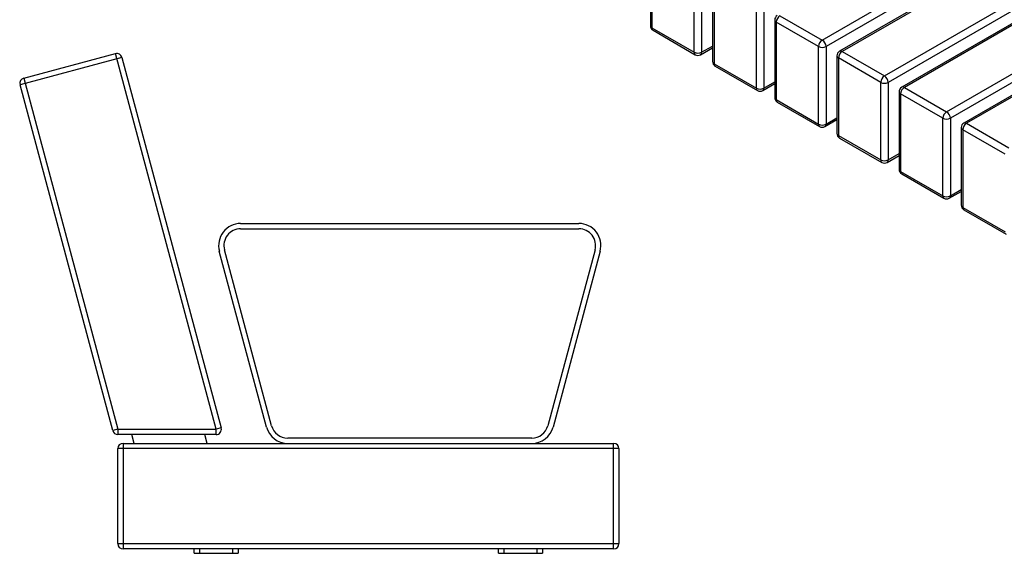
# Model space of a CAD drawing. Units: millimetres. Extents: x 2195 to 16904, y -8841 to 1301.
# Drawn here: x 8820 to 9939, y -8841 to -8234 of the extents above; entities that cross this region are included whole.
import ezdxf

# ---------------------------------------------------------------- set-up
doc = ezdxf.new("R2010")
doc.units = ezdxf.units.MM

# ---------------------------------------------------------------- blocks, each defined once
blk = doc.blocks.new('A$C1810')
at = {"color": 7, "linetype": 'Continuous', "lineweight": 25}
for p, q in [((-113.3, 535), (-9, 562.9)), ((105.4, 135.8), (-9, 562.9)), ((-1.7, 558.7), (-117.6, 527.6)), ((-1.7, 558.7), (111.2, 137.4)), ((-12.2, 134.3), (-117.6, 527.6)), ((-113.3, 535), (-6.4, 135.8)), ((133.3, 369.8), (518.1, 369.8)), ((133.3, 363.8), (518.1, 363.8)), ((162.7, 138.4), (109.1, 338.4)), ((168.5, 139.9), (114.9, 339.9)), ((536.5, 339.9), (482.9, 139.9)), ((542.3, 338.4), (488.7, 138.4)), ((-6.4, 135.8), (-12.2, 134.3)), ((-6.4, 135.8), (105.4, 135.8)), ((-6.4, 135.8), (-6.4, 129.8)), ((111.2, 137.4), (105.4, 135.8)), ((105.4, 129.8), (105.4, 135.8)), ((105.4, 129.8), (-6.4, 129.8)), ((12.4, 119.8), (9.7, 129.8)), ((95.2, 119.8), (92.6, 129.8)), ((464.5, 125.8), (186.9, 125.8)), ((-6.4, 5.8), (-6.4, 113.8)), ((563.6, 113.8), (-6.4, 113.8)), ((-0.4, 119.8), (-0.4, -0.2)), ((-0.4, 119.8), (557.6, 119.8)), ((557.6, -0.2), (557.6, 119.8)), ((563.6, 113.8), (563.6, 5.8)), ((-6.4, 5.8), (563.6, 5.8)), ((557.6, -0.2), (-0.4, -0.2)), ((80.6, -5.2), (80.6, -0.2)), ((80.6, -5.2), (130.6, -5.2)), ((86.6, -0.2), (86.6, -5.2)), ((124.6, -5.2), (124.6, -0.2)), ((130.6, -0.2), (130.6, -5.2)), ((426.6, -5.2), (426.6, -0.2)), ((426.6, -5.2), (476.6, -5.2)), ((432.6, -0.2), (432.6, -5.2)), ((470.6, -5.2), (470.6, -0.2)), ((476.6, -0.2), (476.6, -5.2))]:
    blk.add_line(p, q, dxfattribs=at)
for centre, radius, start, end in [((-7.5, 557.1), 6, 15, 105), ((-111.8, 529.2), 6, 105, 195), ((133.3, 344.8), 25, 90, 195), ((518.1, 344.8), 25, 345, 90), ((133.3, 344.8), 19, 90, 195), ((518.1, 344.8), 19, 345, 90), ((105.4, 135.8), 6, 270, 15), ((186.9, 144.8), 25, 195, 270), ((186.9, 144.8), 19, 195, 270), ((464.5, 144.8), 19, 270, 345), ((464.5, 144.8), 25, 270, 345), ((-6.4, 135.8), 6, 195, 270), ((-0.4, 113.8), 6, 90, 180), ((557.6, 113.8), 6, 0, 90), ((-0.4, 5.8), 6, 180, 270), ((557.6, 5.8), 6, 270, 0)]:
    blk.add_arc(centre, radius, start, end, dxfattribs=at)
blk = doc.blocks.new('A$C13458')
at = {"color": 7, "linetype": 'Continuous', "lineweight": 25}
for p, q in [((-501, 292.7), (-162.5, 488.1)), ((-164.6, 477.1), (-496.7, 285.3)), ((-155, 468.3), (-481.3, 279.9)), ((-153.3, 467.3), (-478.3, 279.6)), ((-430.3, 251.9), (-91.8, 447.3)), ((-93.9, 436.3), (-426, 244.5)), ((-84.3, 427.5), (-410.6, 239.1)), ((-82.6, 426.5), (-407.6, 238.8)), ((-359.6, 211), (-21.1, 406.4)), ((-696.5, 397.2), (-696.5, 309)), ((-694.7, 394.7), (-694.7, 306.5)), ((-23.2, 395.4), (-355.3, 203.7)), ((-13.6, 386.7), (-339.9, 198.3)), ((-11.9, 385.6), (-336.9, 198)), ((-646.6, 278.8), (-646.6, 367)), ((-638.2, 367), (-638.2, 278.8)), ((-625.8, 356.4), (-625.8, 268.2)), ((-624, 353.9), (-624, 265.7)), ((-575.9, 238), (-575.9, 326.2)), ((-567.4, 326.2), (-567.4, 238)), ((-555.1, 315.5), (-555.1, 227.4)), ((-549.1, 320.4), (-501, 292.7)), ((-694.7, 306.5), (-646.6, 278.8)), ((-693.5, 303.8), (-645.4, 276)), ((-505.2, 285.3), (-553.3, 313.1)), ((-553.3, 313.1), (-553.3, 224.9)), ((-639.4, 276), (-625.8, 283.9)), ((-638.2, 278.8), (-625.8, 285.9)), ((-505.2, 197.1), (-505.2, 285.3)), ((-496.7, 285.3), (-496.7, 197.1)), ((-484.3, 274.7), (-484.3, 186.5)), ((-434.5, 244.5), (-482.6, 272.3)), ((-482.6, 272.3), (-482.6, 184.1)), ((-478.3, 279.6), (-430.3, 251.9)), ((-624, 265.7), (-575.9, 238)), ((-622.8, 263), (-574.7, 235.2)), ((-568.7, 235.2), (-555.1, 243.1)), ((-567.4, 238), (-555.1, 245.1)), ((-434.5, 156.3), (-434.5, 244.5)), ((-426, 244.5), (-426, 156.3)), ((-407.6, 238.8), (-359.6, 211)), ((-553.3, 224.9), (-505.2, 197.1)), ((-413.6, 233.9), (-413.6, 145.7)), ((-363.8, 203.7), (-411.9, 231.5)), ((-411.9, 231.5), (-411.9, 143.3)), ((-552.1, 222.2), (-504, 194.4)), ((-498, 194.4), (-484.3, 202.3)), ((-496.7, 197.1), (-484.3, 204.3)), ((-363.8, 115.5), (-363.8, 203.7)), ((-355.3, 203.7), (-355.3, 115.5)), ((-342.9, 193.1), (-342.9, 104.9)), ((-293.1, 162.9), (-341.2, 190.6)), ((-341.2, 190.6), (-341.2, 102.4)), ((-336.9, 198), (-288.8, 170.2)), ((-482.6, 184.1), (-434.5, 156.3)), ((-481.3, 181.3), (-433.3, 153.6)), ((-427.3, 153.6), (-413.6, 161.4)), ((-426, 156.3), (-413.6, 163.5)), ((-411.9, 143.3), (-363.8, 115.5)), ((-410.6, 140.5), (-362.6, 112.8)), ((-356.6, 112.8), (-342.9, 120.6)), ((-355.3, 115.5), (-342.9, 122.7)), ((-341.2, 102.4), (-293.1, 74.7)), ((-339.9, 99.7), (-291.8, 71.9))]:
    blk.add_line(p, q, dxfattribs=at)
for centre, radius, start, end in [((-549.1, 315.5), 6, 119.9973, 180), ((-552.1, 315.8), 3.02, 185.6948, 245.6253), ((-544.1, 312.7), 9.22, 122.6055, 177.3945), ((-690.5, 309), 6, 180, 240.0027), ((-693.5, 309.3), 3.02, 185.6948, 245.6253), ((-691.8, 306.2), 2.96, 173.7012, 234.9867), ((-496, 284.9), 9.22, 122.6055, 177.3945), ((-505.9, 284.9), 9.22, 2.6055, 57.3945), ((-501, 293.5), 9.22, 242.6097, 297.3903), ((-480.1, 277.2), 3.02, 54.3824, 114.3071), ((-643.7, 278.5), 2.96, 173.7012, 234.9867), ((-642.4, 287), 9.22, 242.6097, 297.3903), ((-642.4, 281.2), 6, 240.0027, 299.9973), ((-641.1, 278.5), 2.96, 305.0133, 6.2988), ((-478.3, 274.7), 6, 119.9973, 180), ((-481.3, 275), 3.02, 185.6948, 245.6253), ((-473.4, 271.9), 9.22, 122.6055, 177.3945), ((-619.8, 268.2), 6, 180, 240.0027), ((-622.8, 268.5), 3.02, 185.6948, 245.6253), ((-621.1, 265.4), 2.96, 173.7012, 234.9867), ((-425.3, 244.1), 9.22, 122.6055, 177.3945), ((-435.2, 244.1), 9.22, 2.6055, 57.3945), ((-571.7, 246.2), 9.22, 242.6097, 297.3903), ((-573, 237.6), 2.96, 173.7012, 234.9867), ((-571.7, 240.4), 6, 240.0027, 299.9973), ((-570.4, 237.6), 2.96, 305.0133, 6.2988), ((-430.3, 252.7), 9.22, 242.6097, 297.3903), ((-407.6, 233.9), 6, 119.9973, 180), ((-402.7, 231), 9.22, 122.6055, 177.3945), ((-409.4, 236.3), 3.02, 54.3824, 114.3071), ((-549.1, 227.4), 6, 180, 240.0027), ((-552.1, 227.7), 3.02, 185.6948, 245.6253), ((-550.4, 224.6), 2.96, 173.7012, 234.9867), ((-410.6, 234.2), 3.02, 185.6948, 245.6253), ((-354.6, 203.3), 9.22, 122.6055, 177.3945), ((-359.6, 211.9), 9.22, 242.6097, 297.3903), ((-364.5, 203.3), 9.22, 2.6055, 57.3945), ((-501, 205.3), 9.22, 242.6097, 297.3903), ((-502.3, 196.8), 2.96, 173.7012, 234.9867), ((-501, 199.6), 6, 240.0027, 299.9973), ((-499.7, 196.8), 2.96, 305.0133, 6.2988), ((-336.9, 193.1), 6, 119.9973, 180), ((-339.9, 193.4), 3.02, 185.6948, 245.6253), ((-332, 190.2), 9.22, 122.6055, 177.3945), ((-338.7, 195.5), 3.02, 54.3824, 114.3071), ((-478.3, 186.5), 6, 180, 240.0027), ((-481.3, 186.8), 3.02, 185.6948, 245.6253), ((-479.7, 183.8), 2.96, 173.7012, 234.9867), ((-430.3, 164.5), 9.22, 242.6097, 297.3903), ((-431.6, 156), 2.96, 173.7012, 234.9867), ((-430.3, 158.8), 6, 240.0027, 299.9973), ((-429, 156), 2.96, 305.0133, 6.2988), ((-407.6, 145.7), 6, 180, 240.0027), ((-410.6, 146), 3.02, 185.6948, 245.6253), ((-408.9, 142.9), 2.96, 173.7012, 234.9867), ((-359.6, 123.7), 9.22, 242.6097, 297.3903), ((-360.9, 115.2), 2.96, 173.7012, 234.9867), ((-359.6, 118), 6, 240.0027, 299.9973), ((-358.3, 115.2), 2.96, 305.0133, 6.2988), ((-336.9, 104.9), 6, 180, 240.0027), ((-339.9, 105.2), 3.02, 185.6948, 245.6253), ((-338.2, 102.1), 2.96, 173.7012, 234.9867)]:
    blk.add_arc(centre, radius, start, end, dxfattribs=at)

msp = doc.modelspace()

# ---------------------------------------------------------------- block references
for name, p in [('A$C13458', (10233.4, -8549.8)), ('A$C1810', (8937.5, -8835.5))]:
    msp.add_blockref(name, p)

doc.saveas('drawing.dxf')
